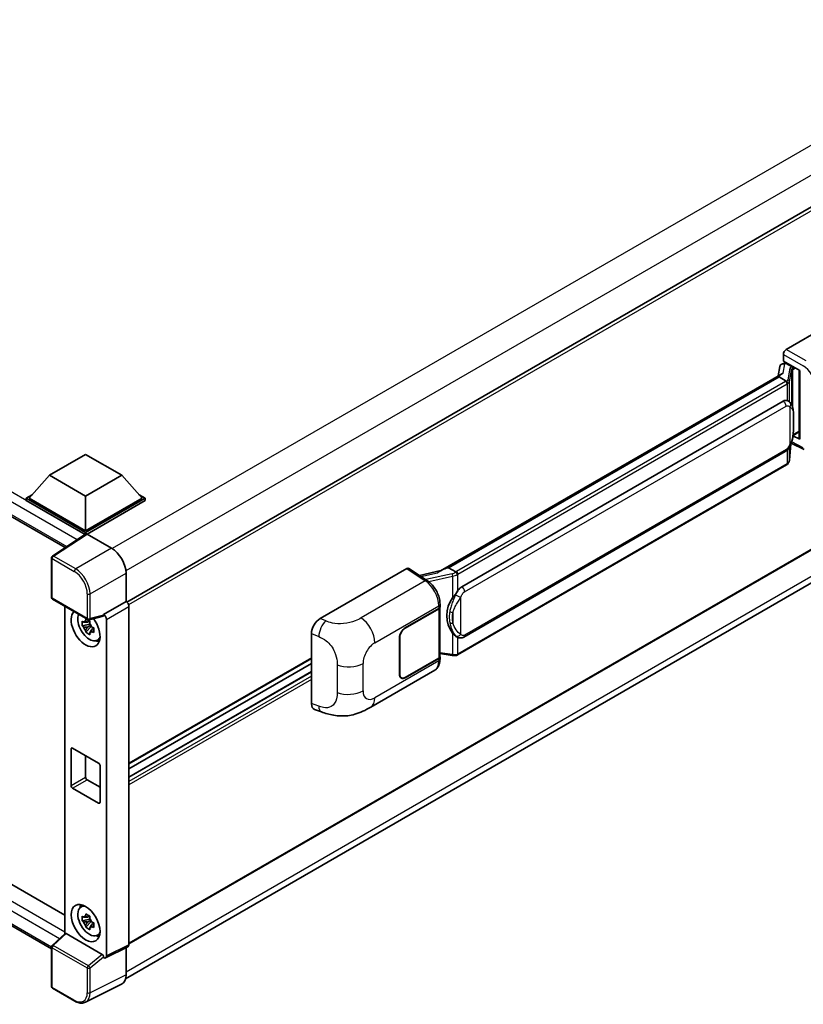
# Model space of a CAD drawing. Units: millimetres. Extents: x -4 to 9059, y -1 to 1264.
# Drawn here: x 1272 to 1442, y 197 to 411 of the extents above; entities that cross this region are included whole.
import ezdxf

# ---------------------------------------------------------------- set-up
doc = ezdxf.new("R2010")
doc.units = ezdxf.units.MM
doc.layers.add('Visible (ISO)', color=7, linetype='Continuous', lineweight=35)
doc.layers.add('Visible Narrow (ISO)', color=7, linetype='Continuous', lineweight=25)

msp = doc.modelspace()

# ---------------------------------------------------------------- linework, layer by layer
at = {"layer": 'Visible (ISO)'}
for p, q in [((1494.0984, 399.1643), (1294.9222, 284.1698)), ((1140.8863, 377.2123), (1281.5238, 296.0152)), ((1438.5374, 339.1749), (1457.3715, 350.0488)), ((1437.9092, 336.635), (1437.9092, 338.0869)), ((1437.172, 335.4958), (1436.804, 333.4326)), ((1437.7038, 336.0548), (1438.1784, 336.1644)), ((1437.9092, 336.635), (1441.4869, 334.5694)), ((1438.1224, 336.1514), (1438.4346, 336.3317)), ((1438.5441, 336.0942), (1439.8011, 335.3685)), ((1441.3567, 334.6445), (1441.3567, 319.7794)), ((1441.4869, 334.5694), (1441.4869, 319.6069)), ((1437.482, 333.824), (1363.2082, 290.942)), ((1436.9727, 333.1912), (1364.9924, 291.6333)), ((1436.9727, 333.1912), (1436.9638, 333.2323)), ((1438.5331, 332.2902), (1436.9727, 333.1912)), ((1367.8679, 287.5054), (1437.8684, 327.9202)), ((1438.9197, 327.9538), (1438.9029, 327.9635)), ((1494.5429, 324.7284), (1295.3879, 209.7462)), ((1441.4869, 319.6069), (1439.9971, 320.351)), ((1440.0106, 320.4574), (1440.0289, 320.4743)), ((1440.0202, 320.4662), (1441.3567, 321.2379)), ((1439.2308, 315.0505), (1439.5574, 318.6131)), ((1439.6217, 318.7709), (1442.46, 317.3534)), ((1278.1031, 311.7953), (1285.9598, 316.3314)), ((1285.9598, 316.3314), (1293.8166, 311.7953)), ((1294.6553, 202.1331), (1493.8192, 317.1204)), ((1368.3124, 276.5385), (1438.3128, 316.9533)), ((1438.6231, 314.0349), (1366.9291, 272.6423)), ((1278.1031, 311.7953), (1273.6405, 306.7875)), ((1285.9598, 307.2592), (1278.1031, 311.7953)), ((1293.8166, 311.7953), (1285.9598, 307.2592)), ((1293.8166, 311.7953), (1298.2792, 306.7875)), ((1273.0119, 306.7875), (1274.3065, 307.5349)), ((1273.0119, 306.2794), (1273.0119, 306.7875)), ((1285.9598, 299.312), (1273.0119, 306.7875)), ((1285.9598, 299.6749), (1273.6405, 306.7875)), ((1285.9598, 307.2592), (1285.9598, 299.6749)), ((1298.2792, 306.7875), (1285.9598, 299.6749)), ((1298.9078, 306.7875), (1285.9598, 299.312)), ((1297.6131, 307.5349), (1298.9078, 306.7875)), ((1298.9078, 306.2794), (1298.9078, 306.7875)), ((1285.8442, 298.8707), (1273.0119, 306.2794)), ((1298.9078, 306.2794), (1286.2741, 298.9854)), ((1286.0442, 299.0028), (1278.7502, 294.1821)), ((1285.8442, 298.8707), (1285.8027, 298.8947)), ((1285.8027, 298.8432), (1285.8027, 298.8947)), ((1285.9598, 298.9471), (1285.9598, 299.312)), ((1286.2739, 298.9855), (1291.6186, 295.8997)), ((1144.6956, 294.9029), (1281.4104, 215.9706)), ((1278.5508, 285.1662), (1278.5508, 293.8113)), ((1364.8944, 291.623), (1364.9924, 291.6333)), ((1364.9924, 291.6333), (1366.5528, 290.7324)), ((1294.7594, 290.4597), (1294.7594, 284.2884)), ((1337.0512, 280.5818), (1355.8852, 291.4557)), ((1356.3447, 291.4904), (1360.4021, 288.8088)), ((1363.3142, 291.0033), (1358.6682, 289.9547)), ((1278.5508, 208.6428), (1140.8863, 288.1234)), ((1278.773, 284.7813), (1286.4168, 280.3681)), ((1281.4104, 283.2586), (1281.4104, 211.9186)), ((1294.7594, 284.2884), (1289.8807, 281.4718)), ((1294.7594, 284.2884), (1294.7598, 284.2882)), ((1295.3879, 283.2002), (1295.3879, 209.5332)), ((1363.1425, 283.1572), (1363.1425, 283.7161)), ((1289.7475, 281.0796), (1286.7479, 280.3221)), ((1289.8807, 281.3074), (1289.8807, 281.4718)), ((1289.8807, 281.4718), (1289.8811, 281.4715)), ((1355.5706, 278.573), (1362.8822, 282.7943)), ((1355.5706, 278.5004), (1362.8459, 282.7008)), ((1363.1063, 283.0121), (1363.1063, 272.3222)), ((1286.8858, 279.3363), (1285.1981, 278.9816)), ((1286.0115, 277.5729), (1287.1624, 278.8572)), ((1286.8222, 280.0204), (1286.3736, 279.7614)), ((1286.3736, 278.7211), (1287.0902, 279.1348)), ((1286.8858, 279.7923), (1286.8858, 279.9857)), ((1286.8858, 279.3363), (1286.8858, 279.4337)), ((1287.0094, 279.2649), (1286.8858, 279.3363)), ((1287.1624, 278.8572), (1287.1624, 278.9999)), ((1287.1624, 278.8572), (1287.2468, 278.8084)), ((1290.5093, 280.3835), (1290.5093, 207.0967)), ((1287.7231, 278.46), (1287.2745, 278.201)), ((1287.5573, 278.6292), (1287.7249, 278.5324)), ((1335.143, 262.0484), (1335.143, 277.316)), ((1288.4419, 275.8162), (1289.0587, 276.0892)), ((1354.3135, 268.4121), (1354.3135, 276.3956)), ((1354.3764, 268.4484), (1354.3764, 276.4319)), ((1366.8167, 276.5489), (1366.7999, 276.5586)), ((1363.1063, 272.9339), (1365.7933, 272.5445)), ((1335.143, 271.8907), (1295.3879, 248.9381)), ((1335.143, 270.7709), (1295.3879, 247.8183)), ((1362.8459, 271.9594), (1355.5706, 267.7589)), ((1362.8822, 271.9077), (1355.5706, 267.6864)), ((1363.1425, 271.7118), (1363.1425, 272.2706)), ((1335.143, 269.0104), (1295.3879, 246.0577)), ((1348.0439, 261.2789), (1361.9874, 269.3292)), ((1354.7261, 267.6753), (1354.4486, 267.8355)), ((1335.8377, 260.7778), (1337.3135, 260.2529)), ((1282.8171, 244.1894), (1282.8171, 252.1729)), ((1283.1314, 252.3544), (1288.7883, 249.0884)), ((1285.9598, 250.7214), (1285.9598, 246.0038)), ((1289.1025, 248.544), (1289.1025, 240.5605)), ((1286.2741, 245.4595), (1289.1025, 243.8265)), ((1288.7883, 240.3791), (1283.1314, 243.6451)), ((1284.892, 217.7337), (1285.4368, 218.1314)), ((1286.8858, 215.1052), (1285.1981, 214.7506)), ((1286.0115, 213.3418), (1287.1624, 214.6261)), ((1286.8222, 215.7893), (1286.3736, 215.5303)), ((1286.3736, 214.49), (1287.0902, 214.9038)), ((1286.8858, 215.5612), (1286.8858, 215.7547)), ((1286.8858, 215.1052), (1286.8858, 215.2027)), ((1287.0094, 215.0339), (1286.8858, 215.1052)), ((1287.1624, 214.6261), (1287.1624, 214.7688)), ((1287.1624, 214.6261), (1287.2468, 214.5774)), ((1287.7231, 214.2289), (1287.2745, 213.9699)), ((1287.5573, 214.3981), (1287.7249, 214.3014)), ((1278.6933, 209.4035), (1281.4778, 211.981)), ((1289.569, 207.4499), (1281.7222, 211.9803)), ((1288.4419, 211.5851), (1289.0587, 211.8581)), ((1278.5508, 200.4322), (1278.5508, 209.0773)), ((1295.1882, 209.118), (1290.3096, 206.6815)), ((1294.7594, 208.9038), (1294.7594, 202.9995)), ((1289.8807, 206.7342), (1289.8807, 206.8986)), ((1289.8811, 206.734), (1289.8807, 206.7342)), ((1283.5901, 197.2661), (1278.773, 200.0473)), ((1293.7609, 200.9234), (1285.939, 197.0169))]:
    msp.add_line(p, q, dxfattribs=at)
for centre, start, end in [((1278.9952, 293.8113), 123.461292, 180), ((1278.9952, 285.1662), 180, 240), ((1286.6391, 280.753), 240, 284.173003), ((1278.9952, 209.0773), 132.789481, 180), ((1278.9952, 200.4322), 180, 240)]:
    msp.add_arc(centre, 0.4444, start, end, dxfattribs=at)
for centre, major_axis, ratio, start_param, end_param in [((1438.5382, 338.4492), (-0.4444, -0.7698), 0.5780539, 3.9275998, 5.49717816), ((1438.1197, 335.7466), (-0.8769, -0.6329), 0.60953579, 5.67908615, 5.72119938), ((1438.0252, 335.2167), (-0.6733, 0.6402), 0.8492429, 5.1814121, 6.75220843), ((1438.4518, 335.3152), (-0.3279, 0.8322), 0.65380937, 5.5951678, 6.18580465), ((1439.755, 334.979), (0.1639, -0.4161), 0.65380937, 0.88277882, 2.45357514), ((1441.3338, 333.9951), (-4.3717, -0.7541), 0.21633748, 5.59704541, 6.29236196), ((1437.8684, 322.4588), (0.6801, 5.6218), 0.40142867, 6.20843387, 6.57591032), ((1439.755, 320.8263), (0.2648, -0.3596), 0.48800029, 0.05438476, 0.7310134), ((1441.8012, 319.7883), (0.4444, 0.013), 0.55686057, 3.12531633, 3.9107145), ((1285.8027, 297.806), (0.6667, 1.1547), 0.57735027, 0.78539816, 1.17435442), ((1286.2743, 298.6222), (-0.2225, 0.3854), 0.5766475, 5.49839613, 6.31804944), ((1291.6148, 292.2709), (-2.2222, 3.849), 0.5780539, 3.9275998, 5.49717816), ((1361.1341, 287.6917), (4.2774, 3.8003), 0.24152145, 0.32505614, 1.02037269), ((1355.8845, 290.729), (0.445, 0.7707), 0.5766475, 6.24832118, 7.06797448), ((1367.8679, 282.044), (0.6801, 5.6218), 0.40142867, 0.29272501, 0.66020146), ((1294.759, 283.5625), (-0.4444, 0.7698), 0.5780539, 3.9275998, 5.49717816), ((1362.2537, 283.1572), (0.8889, 0), 0.57735027, 5.49778714, 6.28318531), ((1369.0126, 281.3831), (0.4069, 5.4545), 0.80430597, 0.8807959, 2.44577737), ((1285.9598, 278.4823), (2.2222, -3.849), 0.57735027, 3.29297256, 8.06771222), ((1286.7769, 278.954), (-1.7783, 3.0802), 0.57735027, 0.35706869, 3.53279276), ((1289.5663, 281.4922), (-0.2164, 0.3989), 0.5718249, 2.9967698, 3.95327169), ((1289.8803, 280.7458), (0.4444, -0.7698), 0.5780539, 0.78600715, 2.3555855), ((1362.2174, 283.0637), (0.8889, 0), 0.57735027, 5.49778714, 6.15636264), ((1286.3944, 278.7331), (-0.6958, 1.2051), 0.57735027, 5.97330265, 6.59306797), ((1286.3944, 278.7331), (0.6958, -1.2051), 0.57735027, 1.26091366, 1.88067899), ((1337.064, 278.4106), (-1.3783, -2.3028), 0.58101844, 3.94848943, 5.51262657), ((1286.3944, 278.7331), (-0.6958, 1.2051), 0.57735027, 1.26091366, 1.88067899), ((1286.3944, 278.7331), (0.6958, -1.2051), 0.57735027, 5.97330265, 6.59306797), ((1355.5706, 277.1214), (-0.8889, -1.5396), 0.57735027, 3.92699082, 5.49778714), ((1355.5706, 277.1214), (0.8444, 1.4626), 0.57735027, 0.78539816, 2.35619449), ((1287.8455, 279.5709), (2.2222, -3.849), 0.57735027, 5.62163033, 5.84503628), ((1362.2174, 272.3222), (0.8889, 0), 0.57735027, 5.49778714, 6.28318531), ((1362.2537, 272.2706), (0.8889, 0), 0.57735027, 5.49778714, 6.56987888), ((1355.5706, 269.1379), (-0.8889, -1.5396), 0.57735027, 5.49778714, 7.06858347), ((1355.5706, 269.1379), (-0.8444, -1.4626), 0.57735027, 5.49778714, 7.06858347), ((1337.064, 263.172), (-1.3865, -2.3188), 0.57333637, 5.51880849, 6.397242), ((1283.1314, 251.9915), (-0.2222, 0.3849), 0.57735027, 5.49778714, 7.06858347), ((1288.7883, 248.7255), (0.2222, -0.3849), 0.57735027, 0.78539816, 2.35619449), ((1286.2741, 245.8224), (0.2222, -0.3849), 0.57735027, 3.92699082, 5.49778714), ((1283.1314, 244.008), (-0.2222, 0.3849), 0.57735027, 0.78539816, 2.35619449), ((1288.7883, 240.742), (0.2222, -0.3849), 0.57735027, 5.49778714, 7.06858347), ((1286.7769, 214.7229), (-1.7783, 3.0802), 0.57735027, 5.8919852, 9.81597807), ((1287.8455, 215.3398), (2.2222, -3.849), 0.57735027, 3.57974168, 3.80314763), ((1286.3944, 214.5021), (-0.6958, 1.2051), 0.57735027, 5.97330265, 6.59306797), ((1286.3944, 214.5021), (-0.6958, 1.2051), 0.57735027, 1.26091366, 1.88067899), ((1286.3944, 214.5021), (0.6958, -1.2051), 0.57735027, 1.26091366, 1.88067899), ((1286.3944, 214.5021), (0.6958, -1.2051), 0.57735027, 5.97330265, 6.59306797), ((1281.7249, 211.6041), (0.2164, -0.3989), 0.5718249, 2.39113693, 3.28641551), ((1287.8455, 215.3398), (2.2222, -3.849), 0.57735027, 5.62163033, 5.84503628), ((1294.759, 209.8972), (0.445, -0.7707), 0.5766475, 6.24832118, 7.06797448), ((1289.5663, 207.0769), (0.2142, -0.3957), 0.58179756, 0.82141755, 2.38355232), ((1289.8803, 207.4607), (0.445, -0.7707), 0.5766475, 5.49839613, 7.06797448), ((1291.6148, 204.8194), (2.2249, -3.8537), 0.5766475, 6.24832118, 7.06797448)]:
    msp.add_ellipse(centre, major_axis=major_axis, ratio=ratio, start_param=start_param, end_param=end_param, dxfattribs=at)
msp.add_ellipse((1285.9598, 214.2512), major_axis=(-2.2222, 3.849), ratio=0.57735027, dxfattribs=at)
for points in [[(1438.543, 332.2849), (1438.5395, 332.2867), (1438.5361, 332.2885), (1438.5331, 332.2902)], [(1438.7152, 328.0445), (1438.7863, 328.0221), (1438.8486, 327.9948), (1438.903, 327.9633)], [(1366.5528, 290.7324), (1366.5558, 290.7307), (1366.5588, 290.7287), (1366.5618, 290.7265)]]:
    msp.add_open_spline(points, degree=3, dxfattribs=at)
for points, knots in [([(1438.8379, 331.7355), (1438.838, 331.7364), (1438.838, 331.7372), (1438.843, 331.7871), (1438.8397, 331.8395), (1438.8167, 331.9476), (1438.7965, 332.0024), (1438.7417, 332.1048), (1438.7077, 332.1515), (1438.6301, 332.2307), (1438.5874, 332.2625), (1438.543, 332.2849)], [-0.0778087689, -0.0778087689, -0.0778087689, -0.0778087689, -0.0774791395, -0.0774791395, -0.0585788033, -0.0585788033, -0.0389062325, -0.0389062325, -0.0193765361, -0.0193765361, 0, 0, 0, 0]), ([(1439.3619, 327.5991), (1439.3384, 327.624), (1439.314, 327.6488), (1439.2629, 327.6981), (1439.2362, 327.7226), (1439.1804, 327.7711), (1439.1513, 327.795), (1439.0903, 327.8422), (1439.0584, 327.8654), (1438.9914, 327.9106), (1438.9564, 327.9326), (1438.9197, 327.9538)], [-0.1703054541, -0.1703054541, -0.1703054541, -0.1703054541, -0.1584465752, -0.1584465752, -0.1465876964, -0.1465876964, -0.1347288175, -0.1347288175, -0.1228699387, -0.1228699387, -0.1110110598, -0.1110110598, -0.1110110598, -0.1110110598]), ([(1440.1203, 324.7674), (1440.1176, 324.9554), (1440.1129, 325.1405), (1440.0946, 325.5083), (1440.081, 325.691), (1440.037, 326.0582), (1440.0067, 326.2424), (1439.9141, 326.6195), (1439.8522, 326.8124), (1439.6665, 327.2057), (1439.5416, 327.4085), (1439.3619, 327.5991)], [-0.42564821, -0.42564821, -0.42564821, -0.42564821, -0.340518568, -0.340518568, -0.255388926, -0.255388926, -0.170259284, -0.170259284, -0.085129642, -0.085129642, 0, 0, 0, 0]), ([(1440.1204, 322.4388), (1440.1224, 322.609), (1440.124, 322.7768), (1440.1264, 323.1067), (1440.1272, 323.2688), (1440.128, 323.5866), (1440.128, 323.7423), (1440.1272, 324.0473), (1440.1264, 324.1964), (1440.124, 324.4875), (1440.1224, 324.6294), (1440.1203, 324.7674)], [-0.318622721, -0.318622721, -0.318622721, -0.318622721, -0.254898176, -0.254898176, -0.191173632, -0.191173632, -0.127449088, -0.127449088, -0.063724544, -0.063724544, 0, 0, 0, 0]), ([(1439.5253, 318.5403), (1439.6562, 318.8302), (1439.7461, 319.1138), (1439.8877, 319.6689), (1439.9378, 319.9391), (1440.0154, 320.4681), (1440.0425, 320.7275), (1440.0826, 321.2361), (1440.0955, 321.4852), (1440.113, 321.9716), (1440.1176, 322.2088), (1440.1204, 322.4388)], [-0.425024641, -0.425024641, -0.425024641, -0.425024641, -0.340019712, -0.340019712, -0.255014784, -0.255014784, -0.170009856, -0.170009856, -0.085004928, -0.085004928, 0, 0, 0, 0]), ([(1438.3128, 316.9533), (1438.466, 317.0417), (1438.5938, 317.149), (1438.8077, 317.3617), (1438.8965, 317.4698), (1439.0569, 317.6858), (1439.1271, 317.793), (1439.2556, 318.005), (1439.3141, 318.1106), (1439.423, 318.321), (1439.4734, 318.4258), (1439.5221, 318.5332), (1439.5237, 318.5367), (1439.5253, 318.5403)], [-0.170496085, -0.170496085, -0.170496085, -0.170496085, -0.1375677, -0.1375677, -0.103468483, -0.103468483, -0.069369266, -0.069369266, -0.035270049, -0.035270049, -0.001170832, -0.001170832, 0, 0, 0, 0]), ([(1438.6231, 314.0349), (1438.6341, 314.0412), (1438.6449, 314.0476), (1438.6665, 314.0607), (1438.6771, 314.0674), (1438.6983, 314.081), (1438.7088, 314.0879), (1438.7296, 314.1019), (1438.7399, 314.109), (1438.7604, 314.1235), (1438.7705, 314.1309), (1438.7805, 314.1384)], [1.570796327, 1.570796327, 1.570796327, 1.570796327, 1.596526194, 1.596526194, 1.622256061, 1.622256061, 1.647985928, 1.647985928, 1.673715795, 1.673715795, 1.699445662, 1.699445662, 1.699445662, 1.699445662]), ([(1438.8379, 314.3169), (1438.838, 314.3162), (1438.838, 314.3155), (1438.843, 314.2733), (1438.8397, 314.236), (1438.8184, 314.1771), (1438.8022, 314.1546), (1438.7805, 314.1384)], [-0.0003297628, -0.0003297628, -0.0003297628, -0.0003297628, 0, 0, 0.0189079865, 0.0189079865, 0.0357441925, 0.0357441925, 0.0357441925, 0.0357441925]), ([(1438.7974, 314.1534), (1438.8448, 314.2036), (1438.8892, 314.2559), (1438.9714, 314.3649), (1439.0092, 314.4215), (1439.077, 314.5386), (1439.1071, 314.599), (1439.1586, 314.7233), (1439.18, 314.7871), (1439.213, 314.9172), (1439.2246, 314.9836), (1439.2308, 315.0505)], [-1.489339836, -1.489339836, -1.489339836, -1.489339836, -1.362514136, -1.362514136, -1.235688435, -1.235688435, -1.108862734, -1.108862734, -0.982037034, -0.982037034, -0.855211333, -0.855211333, -0.855211333, -0.855211333]), ([(1366.8851, 290.1935), (1366.885, 290.1943), (1366.8849, 290.195), (1366.8782, 290.2382), (1366.8652, 290.2849), (1366.8266, 290.3841), (1366.8009, 290.4357), (1366.7407, 290.535), (1366.7068, 290.5818), (1366.6351, 290.6644), (1366.5981, 290.6995), (1366.5618, 290.7265)], [-0.0003297628, -0.0003297628, -0.0003297628, -0.0003297628, 0, 0, 0.0189079865, 0.0189079865, 0.0385885202, 0.0385885202, 0.0581261217, 0.0581261217, 0.0775105008, 0.0775105008, 0.0775105008, 0.0775105008]), ([(1363.1425, 283.7161), (1363.1425, 284.0894), (1363.0949, 284.4744), (1362.9186, 285.2487), (1362.7897, 285.6378), (1362.4624, 286.3955), (1362.264, 286.764), (1361.8118, 287.4547), (1361.5581, 287.7768), (1361.0089, 288.3507), (1360.7137, 288.6028), (1360.4021, 288.8088)], [0, 0, 0, 0, 0.30717795, 0.30717795, 0.6143559, 0.6143559, 0.92153385, 0.92153385, 1.22871179, 1.22871179, 1.53588974, 1.53588974, 1.53588974, 1.53588974]), ([(1365.8881, 285.1076), (1366.0461, 285.3109), (1366.215, 285.535), (1366.6026, 286.0584), (1366.8233, 286.3612), (1367.0212, 286.6519)], [0.251927497, 0.251927497, 0.251927497, 0.251927497, 0.346143771, 0.346143771, 0.465492697, 0.465492697, 0.465492697, 0.465492697]), ([(1285.1981, 278.9816), (1285.1837, 279.1577), (1285.1769, 279.333), (1285.1769, 279.6616), (1285.1837, 279.8397), (1285.1981, 280.0219)], [4.331071921, 4.331071921, 4.331071921, 4.331071921, 4.398975087, 4.398975087, 4.466878254, 4.466878254, 4.466878254, 4.466878254]), ([(1285.1981, 280.0219), (1285.2769, 279.9544), (1285.357, 279.888), (1285.4654, 279.8011), (1285.4924, 279.7797), (1285.5196, 279.7583)], [4.4863158772, 4.4863158772, 4.4863158772, 4.4863158772, 4.5307133937, 4.5307133937, 4.5453911286, 4.5453911286, 4.5453911286, 4.5453911286]), ([(1285.5196, 278.7181), (1285.4924, 278.7394), (1285.4654, 278.7608), (1285.357, 278.8477), (1285.2769, 278.9142), (1285.1981, 278.9816)], [4.8174915459, 4.8174915459, 4.8174915459, 4.8174915459, 4.8321692807, 4.8321692807, 4.8765667973, 4.8765667973, 4.8765667973, 4.8765667973]), ([(1285.9439, 280.0033), (1285.9488, 280.0432), (1285.9539, 280.0831), (1285.9749, 280.2447), (1285.9924, 280.3675), (1286.0115, 280.4915)], [4.8174915459, 4.8174915459, 4.8174915459, 4.8174915459, 4.8321692807, 4.8321692807, 4.8765667973, 4.8765667973, 4.8765667973, 4.8765667973]), ([(1286.0115, 280.4915), (1286.1567, 280.4015), (1286.3052, 280.313), (1286.5897, 280.1487), (1286.7474, 280.0605), (1286.9124, 279.9713)], [4.331071921, 4.331071921, 4.331071921, 4.331071921, 4.398975087, 4.398975087, 4.466878254, 4.466878254, 4.466878254, 4.466878254]), ([(1286.9124, 279.9713), (1286.8933, 279.8474), (1286.8758, 279.7246), (1286.8548, 279.563), (1286.8497, 279.523), (1286.8448, 279.4832)], [4.4863158772, 4.4863158772, 4.4863158772, 4.4863158772, 4.5307133937, 4.5307133937, 4.5453911286, 4.5453911286, 4.5453911286, 4.5453911286]), ([(1287.2692, 278.7482), (1287.3061, 278.7325), (1287.3433, 278.7169), (1287.4937, 278.6544), (1287.6088, 278.6081), (1287.7257, 278.5626)], [4.8174915459, 4.8174915459, 4.8174915459, 4.8174915459, 4.8321692807, 4.8321692807, 4.8765667973, 4.8765667973, 4.8765667973, 4.8765667973]), ([(1286.0115, 277.5729), (1285.9924, 277.6748), (1285.9749, 277.7775), (1285.9539, 277.9147), (1285.9488, 277.9489), (1285.9439, 277.9831)], [4.4863158772, 4.4863158772, 4.4863158772, 4.4863158772, 4.5307133937, 4.5307133937, 4.5453911286, 4.5453911286, 4.5453911286, 4.5453911286]), ([(1286.9124, 277.0528), (1286.7474, 277.1313), (1286.5897, 277.2146), (1286.3052, 277.3788), (1286.1567, 277.4723), (1286.0115, 277.5729)], [4.331071921, 4.331071921, 4.331071921, 4.331071921, 4.398975087, 4.398975087, 4.466878254, 4.466878254, 4.466878254, 4.466878254]), ([(1286.8448, 277.4629), (1286.8497, 277.4287), (1286.8548, 277.3946), (1286.8758, 277.2573), (1286.8933, 277.1547), (1286.9124, 277.0528)], [4.8174915459, 4.8174915459, 4.8174915459, 4.8174915459, 4.8321692807, 4.8321692807, 4.8765667973, 4.8765667973, 4.8765667973, 4.8765667973]), ([(1287.7257, 277.5223), (1287.6088, 277.5678), (1287.4937, 277.6141), (1287.3433, 277.6766), (1287.3061, 277.6922), (1287.2692, 277.7079)], [4.4863158772, 4.4863158772, 4.4863158772, 4.4863158772, 4.5307133937, 4.5307133937, 4.5453911286, 4.5453911286, 4.5453911286, 4.5453911286]), ([(1287.7257, 278.5626), (1287.7204, 278.3751), (1287.718, 278.1945), (1287.718, 277.866), (1287.7204, 277.6931), (1287.7257, 277.5223)], [4.331071921, 4.331071921, 4.331071921, 4.331071921, 4.398975087, 4.398975087, 4.466878254, 4.466878254, 4.466878254, 4.466878254]), ([(1366.8001, 276.5586), (1366.6651, 276.6366), (1366.5247, 276.7452), (1366.215, 277.0299), (1366.0461, 277.2158), (1365.8881, 277.4064)], [1.13986773, 1.13986773, 1.13986773, 1.13986773, 1.216302642, 1.216302642, 1.310518917, 1.310518917, 1.310518917, 1.310518917]), ([(1366.8167, 276.5489), (1366.8855, 276.5092), (1366.9604, 276.4722), (1367.125, 276.4083), (1367.2147, 276.3813), (1367.4101, 276.3447), (1367.5165, 276.3351), (1367.7412, 276.3429), (1367.859, 276.3606), (1368.0934, 276.4284), (1368.2091, 276.4789), (1368.3124, 276.5385)], [-0.11101106, -0.11101106, -0.11101106, -0.11101106, -0.088808848, -0.088808848, -0.066606636, -0.066606636, -0.044404424, -0.044404424, -0.022202212, -0.022202212, 0, 0, 0, 0]), ([(1365.7933, 272.5445), (1365.8581, 272.5351), (1365.9228, 272.5274), (1366.0513, 272.5156), (1366.115, 272.5115), (1366.2409, 272.507), (1366.3031, 272.5066), (1366.4253, 272.5098), (1366.4853, 272.5133), (1366.603, 272.5245), (1366.6605, 272.5322), (1366.7168, 272.5422)], [0.855211333, 0.855211333, 0.855211333, 0.855211333, 0.984372553, 0.984372553, 1.113533773, 1.113533773, 1.242694993, 1.242694993, 1.371856212, 1.371856212, 1.501017432, 1.501017432, 1.501017432, 1.501017432]), ([(1366.8851, 272.775), (1366.885, 272.7741), (1366.8849, 272.7733), (1366.8782, 272.7244), (1366.8652, 272.6815), (1366.8266, 272.6089), (1366.8009, 272.5805), (1366.7539, 272.5524), (1366.7358, 272.5456), (1366.7168, 272.5422)], [-0.0778087689, -0.0778087689, -0.0778087689, -0.0778087689, -0.0774791395, -0.0774791395, -0.0585788033, -0.0585788033, -0.0389062325, -0.0389062325, -0.0279382932, -0.0279382932, -0.0279382932, -0.0279382932]), ([(1366.7529, 272.5532), (1366.765, 272.5586), (1366.7771, 272.564), (1366.8011, 272.5752), (1366.813, 272.5809), (1366.8367, 272.5926), (1366.8485, 272.5985), (1366.8718, 272.6106), (1366.8834, 272.6168), (1366.9064, 272.6294), (1366.9178, 272.6358), (1366.9291, 272.6423)], [1.437762728, 1.437762728, 1.437762728, 1.437762728, 1.464369448, 1.464369448, 1.490976168, 1.490976168, 1.517582887, 1.517582887, 1.544189607, 1.544189607, 1.570796327, 1.570796327, 1.570796327, 1.570796327]), ([(1361.9874, 269.3292), (1362.1496, 269.4228), (1362.298, 269.5395), (1362.5567, 269.8053), (1362.6671, 269.9542), (1362.8503, 270.2709), (1362.9232, 270.4387), (1363.0366, 270.786), (1363.0771, 270.9656), (1363.1301, 271.333), (1363.1425, 271.5209), (1363.1425, 271.7118)], [-0.785398163, -0.785398163, -0.785398163, -0.785398163, -0.628318531, -0.628318531, -0.471238898, -0.471238898, -0.314159265, -0.314159265, -0.157079633, -0.157079633, 0, 0, 0, 0]), ([(1348.0439, 261.2789), (1347.5253, 260.9795), (1346.914, 260.6428), (1345.7494, 260.1214), (1345.1766, 259.9022), (1344.077, 259.5882), (1343.5531, 259.4786), (1342.5142, 259.3565), (1341.9922, 259.3408), (1340.9766, 259.3806), (1340.474, 259.4358), (1339.0582, 259.6699), (1338.1302, 259.9624), (1337.3135, 260.2529)], [0, 0, 0, 0, 0.24648635, 0.24648635, 0.47055558, 0.47055558, 0.64899431, 0.64899431, 0.82358511, 0.82358511, 1.00416753, 1.00416753, 1.34397561, 1.34397561, 1.34397561, 1.34397561]), ([(1285.1981, 214.7506), (1285.1837, 214.9266), (1285.1769, 215.102), (1285.1769, 215.4305), (1285.1837, 215.6087), (1285.1981, 215.7908)], [4.331071921, 4.331071921, 4.331071921, 4.331071921, 4.398975087, 4.398975087, 4.466878254, 4.466878254, 4.466878254, 4.466878254]), ([(1285.1981, 215.7908), (1285.2769, 215.7234), (1285.357, 215.6569), (1285.4654, 215.57), (1285.4924, 215.5486), (1285.5196, 215.5273)], [4.4863158772, 4.4863158772, 4.4863158772, 4.4863158772, 4.5307133937, 4.5307133937, 4.5453911286, 4.5453911286, 4.5453911286, 4.5453911286]), ([(1285.5196, 214.487), (1285.4924, 214.5083), (1285.4654, 214.5298), (1285.357, 214.6166), (1285.2769, 214.6831), (1285.1981, 214.7506)], [4.8174915459, 4.8174915459, 4.8174915459, 4.8174915459, 4.8321692807, 4.8321692807, 4.8765667973, 4.8765667973, 4.8765667973, 4.8765667973]), ([(1285.9439, 215.7723), (1285.9488, 215.8121), (1285.9539, 215.8521), (1285.9749, 216.0137), (1285.9924, 216.1365), (1286.0115, 216.2604)], [4.8174915459, 4.8174915459, 4.8174915459, 4.8174915459, 4.8321692807, 4.8321692807, 4.8765667973, 4.8765667973, 4.8765667973, 4.8765667973]), ([(1286.0115, 216.2604), (1286.1567, 216.1705), (1286.3052, 216.0819), (1286.5897, 215.9177), (1286.7474, 215.8295), (1286.9124, 215.7403)], [4.331071921, 4.331071921, 4.331071921, 4.331071921, 4.398975087, 4.398975087, 4.466878254, 4.466878254, 4.466878254, 4.466878254]), ([(1286.9124, 215.7403), (1286.8933, 215.6163), (1286.8758, 215.4935), (1286.8548, 215.3319), (1286.8497, 215.292), (1286.8448, 215.2521)], [4.4863158772, 4.4863158772, 4.4863158772, 4.4863158772, 4.5307133937, 4.5307133937, 4.5453911286, 4.5453911286, 4.5453911286, 4.5453911286]), ([(1287.2692, 214.5171), (1287.3061, 214.5015), (1287.3433, 214.4858), (1287.4937, 214.4233), (1287.6088, 214.377), (1287.7257, 214.3316)], [4.8174915459, 4.8174915459, 4.8174915459, 4.8174915459, 4.8321692807, 4.8321692807, 4.8765667973, 4.8765667973, 4.8765667973, 4.8765667973]), ([(1286.0115, 213.3418), (1285.9924, 213.4438), (1285.9749, 213.5464), (1285.9539, 213.6837), (1285.9488, 213.7178), (1285.9439, 213.752)], [4.4863158772, 4.4863158772, 4.4863158772, 4.4863158772, 4.5307133937, 4.5307133937, 4.5453911286, 4.5453911286, 4.5453911286, 4.5453911286]), ([(1286.9124, 212.8217), (1286.7474, 212.9002), (1286.5897, 212.9835), (1286.3052, 213.1478), (1286.1567, 213.2413), (1286.0115, 213.3418)], [4.331071921, 4.331071921, 4.331071921, 4.331071921, 4.398975087, 4.398975087, 4.466878254, 4.466878254, 4.466878254, 4.466878254]), ([(1286.8448, 213.2319), (1286.8497, 213.1977), (1286.8548, 213.1635), (1286.8758, 213.0263), (1286.8933, 212.9236), (1286.9124, 212.8217)], [4.8174915459, 4.8174915459, 4.8174915459, 4.8174915459, 4.8321692807, 4.8321692807, 4.8765667973, 4.8765667973, 4.8765667973, 4.8765667973]), ([(1287.7257, 213.2913), (1287.6088, 213.3367), (1287.4937, 213.383), (1287.3433, 213.4456), (1287.3061, 213.4612), (1287.2692, 213.4769)], [4.4863158772, 4.4863158772, 4.4863158772, 4.4863158772, 4.5307133937, 4.5307133937, 4.5453911286, 4.5453911286, 4.5453911286, 4.5453911286]), ([(1287.7257, 214.3316), (1287.7204, 214.1441), (1287.718, 213.9635), (1287.718, 213.6349), (1287.7204, 213.462), (1287.7257, 213.2913)], [4.331071921, 4.331071921, 4.331071921, 4.331071921, 4.398975087, 4.398975087, 4.466878254, 4.466878254, 4.466878254, 4.466878254]), ([(1285.939, 197.0169), (1285.8012, 196.9481), (1285.6543, 196.8972), (1285.3503, 196.8324), (1285.1933, 196.8184), (1284.8754, 196.8245), (1284.7143, 196.8446), (1284.3916, 196.9157), (1284.23, 196.9665), (1283.9083, 197.0961), (1283.7483, 197.1748), (1283.5901, 197.2661)], [0.03486413, 0.03486413, 0.03486413, 0.03486413, 0.184849139, 0.184849139, 0.334834148, 0.334834148, 0.484819157, 0.484819157, 0.634804167, 0.634804167, 0.784789176, 0.784789176, 0.784789176, 0.784789176])]:
    msp.add_open_spline(points, degree=3, knots=knots, dxfattribs=at)
for points, weights in [([(1286.3736, 279.7614), (1286.0608, 279.7734), (1285.5196, 279.7583)], [1.35956394726, 1.22656475141, 1.03074466748]), ([(1285.9439, 280.0033), (1286.2275, 279.8696), (1286.3736, 279.7614)], [1.03074466748, 1.22656475141, 1.35956394726]), ([(1285.5196, 278.7181), (1286.0608, 278.7331), (1286.3736, 278.7211)], [1.03074466748, 1.22656475141, 1.35956394726]), ([(1286.3736, 278.7211), (1286.2275, 278.4442), (1285.9439, 277.9831)], [1.35956394726, 1.22656475141, 1.03074466748]), ([(1286.8448, 277.4629), (1287.1284, 277.9241), (1287.2745, 278.201)], [1.03074466748, 1.22656475141, 1.35956394726]), ([(1287.2745, 278.201), (1287.2952, 278.0204), (1287.2692, 277.7079)], [1.35956394726, 1.22656475141, 1.03074466748]), ([(1286.3736, 215.5303), (1286.0608, 215.5423), (1285.5196, 215.5273)], [1.35956394726, 1.22656475141, 1.03074466748]), ([(1285.5196, 214.487), (1286.0608, 214.502), (1286.3736, 214.49)], [1.03074466748, 1.22656475141, 1.35956394726]), ([(1285.9439, 215.7723), (1286.2275, 215.6386), (1286.3736, 215.5303)], [1.03074466748, 1.22656475141, 1.35956394726]), ([(1286.3736, 214.49), (1286.2275, 214.2132), (1285.9439, 213.752)], [1.35956394726, 1.22656475141, 1.03074466748]), ([(1286.8448, 213.2319), (1287.1284, 213.693), (1287.2745, 213.9699)], [1.03074466748, 1.22656475141, 1.35956394726]), ([(1287.2745, 213.9699), (1287.2952, 213.7893), (1287.2692, 213.4769)], [1.35956394726, 1.22656475141, 1.03074466748])]:
    msp.add_rational_spline(points, weights, degree=2, dxfattribs=at)
at = {"layer": 'Visible Narrow (ISO)'}
for p, q in [((1491.2635, 410.9855), (1291.7702, 295.808)), ((1494.0919, 406.0866), (1294.7286, 290.9841)), ((1494.6349, 398.598), (1295.3324, 283.5306)), ((1285.8027, 298.8947), (1141.5529, 382.1773)), ((1284.0859, 297.7086), (1140.6101, 380.5443)), ((1140.6101, 377.8227), (1281.8879, 296.2559)), ((1442.8791, 336.6683), (1438.5374, 339.1749)), ((1437.9092, 338.0869), (1442.2509, 335.5803)), ((1437.8481, 334.0108), (1438.2058, 336.0161)), ((1438.2058, 336.0161), (1438.5441, 336.0942)), ((1438.5441, 336.0942), (1438.6949, 336.1813)), ((1439.3287, 335.0725), (1438.8785, 332.5481)), ((1439.2315, 332.1305), (1439.6818, 334.6548)), ((1439.6818, 334.6548), (1439.6818, 327.1602)), ((1439.8011, 335.3685), (1439.716, 335.3488)), ((1439.952, 335.4556), (1439.8011, 335.3685)), ((1439.94, 334.7677), (1440.0693, 334.7975)), ((1439.94, 326.5105), (1439.94, 334.7677)), ((1440.0693, 334.7975), (1440.5805, 335.0927)), ((1364.8944, 291.623), (1436.9638, 333.2323)), ((1438.4009, 332.2013), (1366.7069, 290.8087)), ((1367.0212, 290.2644), (1438.7152, 331.6569)), ((1438.7152, 331.6569), (1438.7152, 328.0445)), ((1439.2315, 327.7263), (1439.2315, 332.1305)), ((1368.4965, 286.4168), (1438.4969, 326.8315)), ((1439.3437, 326.6264), (1439.3437, 318.5432)), ((1494.6349, 324.9318), (1295.3879, 209.8965)), ((1440.1183, 322.4136), (1440.1183, 324.7185)), ((1440.0693, 320.6449), (1440.0277, 320.6065)), ((1441.3567, 321.3882), (1440.0693, 320.6449)), ((1494.0984, 318.6344), (1294.7594, 203.546)), ((1438.4969, 317.3602), (1368.4965, 276.9454)), ((1439.5557, 318.6093), (1439.2315, 315.0732)), ((1439.2315, 315.0732), (1439.2315, 317.9665)), ((1442.2509, 317.7733), (1439.7162, 319.0392)), ((1438.7152, 317.2698), (1438.7152, 314.2384)), ((1438.7152, 314.2384), (1367.0212, 272.8458)), ((1278.9843, 294.1677), (1286.2739, 298.9855)), ((1291.6186, 295.8997), (1283.8014, 291.3865)), ((1283.8014, 291.3865), (1278.9843, 294.1677)), ((1141.5529, 293.0885), (1281.4104, 212.3417)), ((1278.6809, 293.6299), (1283.4981, 290.8487)), ((1278.6809, 284.9847), (1278.6809, 293.6299)), ((1280.2433, 210.8382), (1140.6101, 291.4555)), ((1286.9422, 285.9465), (1294.7594, 290.4597)), ((1355.8852, 291.4557), (1359.9339, 288.7799)), ((1358.9836, 289.7463), (1362.5891, 290.56)), ((1365.7668, 290.337), (1360.0439, 289.0455)), ((1360.6795, 288.6101), (1365.8881, 289.7856)), ((1365.8881, 289.7856), (1365.8881, 285.1076)), ((1367.0212, 286.6519), (1367.0212, 290.2644)), ((1140.6101, 288.7338), (1278.5511, 209.0936)), ((1359.9339, 288.7799), (1345.9314, 280.6955)), ((1286.3248, 285.9527), (1286.3248, 280.5716)), ((1286.9422, 280.5653), (1286.9422, 285.9465)), ((1367.6497, 277.1506), (1367.6497, 285.2338)), ((1286.3248, 280.5716), (1278.6809, 284.9847)), ((1294.7598, 284.2882), (1289.8811, 281.4715)), ((1290.5093, 280.3835), (1295.3879, 283.2002)), ((1348.9644, 275.3177), (1362.8822, 283.3532)), ((1362.8822, 283.3532), (1362.8822, 282.7943)), ((1289.8807, 281.3074), (1286.9422, 280.5653)), ((1362.8459, 282.7008), (1362.8459, 271.9594)), ((1365.9501, 281.8975), (1365.9501, 279.5925)), ((1338.2729, 280.0648), (1337.0512, 280.5818)), ((1335.143, 277.316), (1336.7159, 276.6504)), ((1355.5706, 278.5004), (1355.5092, 278.5358)), ((1365.8881, 277.4064), (1365.8881, 272.7283)), ((1354.315, 276.4674), (1354.3764, 276.4319)), ((1367.0212, 272.8458), (1367.0212, 276.4488)), ((1365.8881, 272.7283), (1363.1063, 273.1315)), ((1335.143, 272.041), (1295.3879, 249.0884)), ((1340.7389, 270.5058), (1340.7389, 264.5003)), ((1346.3669, 264.8131), (1346.3669, 270.8187)), ((1362.8822, 271.3489), (1348.9644, 263.3135)), ((1362.8822, 271.9077), (1362.8822, 271.3489)), ((1335.143, 268.9202), (1295.3879, 245.9675)), ((1335.143, 268.0492), (1295.3879, 245.0966)), ((1354.3764, 268.4484), (1354.3135, 268.4847)), ((1335.143, 267.3235), (1295.3879, 244.3708)), ((1355.5706, 267.6864), (1355.506, 267.7236)), ((1336.7159, 261.489), (1335.143, 262.0484)), ((1282.8171, 252.1729), (1283.1314, 252.3544)), ((1282.8171, 244.1894), (1285.9598, 246.0038)), ((1283.1314, 243.6451), (1286.2741, 245.4595)), ((1288.7883, 240.3791), (1289.1025, 240.5605)), ((1278.9172, 209.3838), (1281.7222, 211.9803)), ((1278.6809, 200.2508), (1278.6809, 208.8959)), ((1278.6809, 208.8959), (1286.3248, 204.4827)), ((1286.5611, 204.9707), (1278.9172, 209.3838)), ((1295.3879, 209.5332), (1290.5093, 207.0967)), ((1289.569, 207.4499), (1286.5611, 204.9707)), ((1286.9422, 204.4765), (1289.8807, 206.8986)), ((1286.3248, 204.4827), (1286.3248, 199.1016)), ((1286.9422, 199.0954), (1286.9422, 204.4765)), ((1294.7594, 202.9995), (1286.9422, 199.0954)), ((1283.4981, 197.4696), (1278.6809, 200.2508))]:
    msp.add_line(p, q, dxfattribs=at)
for centre, major_axis, ratio, start_param, end_param in [((1440.6588, 334.8045), (1.3291, -0.2733), 0.39024564, 2.43627197, 3.15185696), ((1439.2384, 334.6727), (0.4375, -0.078), 0.92189307, 0.1475388, 1.52868309), ((1440.5685, 334.4048), (-0.8857, 0.2539), 0.2955286, 5.58231733, 6.29790232), ((1439.6257, 334.9491), (0.1, -0.433), 0.71890164, 0.98015947, 2.5509558), ((1442.1601, 332.7278), (1.874, -3.0229), 0.59713441, 0.76668294, 2.30257268), ((1437.5484, 332.8161), (1.3291, -0.2733), 0.39024564, 5.63445405, 6.29344962), ((1438.7882, 332.1484), (0.4375, -0.078), 0.92189307, 0.1475388, 1.52868309), ((1437.4581, 332.7456), (-1.3333, 0), 0.57735027, 2.35619449, 2.5086304), ((1438.4009, 331.8384), (0.2222, -0.3849), 0.57735027, 0.78539816, 2.35619449), ((1437.4581, 332.3827), (1.7778, 0), 0.57735027, 5.49778714, 5.60089302), ((1437.4581, 332.4163), (-1.7733, 0.2866), 0.43824712, 2.52999888, 3.14247799), ((1437.8684, 327.1944), (0.4444, -0.7698), 0.57735027, 0.78539816, 2.35619449), ((1438.7152, 326.9893), (0.6467, 0.6098), 0.80454456, 4.94896384, 6.28318531), ((1439.2315, 324.7543), (0.8888, 0.0131), 0.69418244, 6.20397498, 6.28318531), ((1439.2315, 322.4494), (0.8888, -0.0105), 0.44716568, 6.21946524, 6.28318531), ((1437.8684, 317.7231), (0.4444, -0.7698), 0.57735027, 0, 0.78539816), ((1438.7152, 318.906), (0.8102, -0.3657), 0.13919307, 5.66073721, 6.28318531), ((1438.4009, 314.4198), (0.2222, -0.3849), 0.57735027, 0, 0.78539816), ((1437.4581, 314.9641), (-1.7778, 0), 0.57735027, 2.35619449, 2.45930037), ((1437.4581, 314.9305), (1.7519, 0.4413), 0.68484185, 5.43004551, 6.04252462), ((1438.7882, 315.0911), (0.4426, -0.0406), 0.66690795, 0, 0.07651115), ((1278.9952, 293.8113), (-0.4444, 0), 0.57735027, 0, 0.78539816), ((1278.9952, 293.8113), (-0.2222, -0.3849), 0.57735027, 3.9618974, 5.49778714), ((1278.9952, 293.8113), (-0.2451, 0.3708), 0.5766475, 5.463532, 6.28318531), ((1283.8124, 291.0301), (0.2222, 0.3849), 0.57735027, 0.82030475, 2.35619449), ((1283.4946, 287.5827), (2, -3.4641), 0.5780539, 0.78600715, 2.3555855), ((1283.8089, 287.7641), (-2.2222, 3.849), 0.57388586, 3.9275998, 5.49717816), ((1365.6738, 291.3192), (-1.2905, -0.4751), 0.70556137, 1.38645418, 2.04544975), ((1365.8571, 290.0416), (0.0978, -0.4335), 0.07194267, 3.94650419, 5.32764848), ((1365.7641, 291.0238), (1.7519, 0.4413), 0.68484185, 4.61135463, 5.22383374), ((1365.7641, 291.3531), (-1.3333, 0), 0.57735027, 2.20375859, 2.35619449), ((1366.7069, 290.4458), (0.2222, -0.3849), 0.57735027, 0.78539816, 2.35619449), ((1365.7641, 290.9902), (1.7778, 0), 0.57735027, 5.39468126, 5.49778714), ((1359.912, 288.0672), (0.4901, 0.7416), 0.5766475, 0, 0.81965331), ((1359.8273, 285.2183), (2.1314, -3.901), 0.56100804, 0.79860416, 2.3344939), ((1367.8679, 286.7797), (-0.4444, 0.7698), 0.57735027, 3.92699082, 5.49778714), ((1286.6391, 286.1341), (0.4444, 0), 0.57735027, 3.92699082, 5.46288056), ((1367.0212, 285.5967), (0.8102, -0.3657), 0.13919307, 4.08994088, 5.66073721), ((1278.9952, 285.1662), (-0.4444, 0), 0.57735027, 0, 0.78539816), ((1278.9952, 285.1662), (-0.2222, -0.3849), 0.57735027, 5.49778714, 6.28318531), ((1362.2537, 283.7161), (0.8889, 0), 0.57735027, 5.49778714, 6.28318531), ((1365.8881, 282.4094), (0.8739, -0.1626), 0.56203751, 4.02622381, 4.88718922), ((1286.6391, 280.753), (0.4444, 0), 0.57735027, 3.92699082, 5.46288056), ((1286.6391, 280.753), (-0.2222, -0.3849), 0.57735027, 5.49778714, 6.28318531), ((1286.6391, 280.753), (0.1088, -0.4309), 0.68265399, 0, 0.9565019), ((1338.2071, 277.9268), (1.0393, 2.4558), 0.4365316, 0.72579055, 2.28992769), ((1345.8217, 277.1322), (2.2222, -3.849), 0.57735027, 0.78539816, 2.32128791), ((1365.8881, 280.1045), (0.8734, 0.165), 0.5793106, 3.81307618, 4.67404159), ((1367.0212, 277.5135), (-0.6467, -0.6098), 0.80454456, 0.23657486, 1.80737118), ((1367.8679, 277.3083), (0.4444, -0.7698), 0.57735027, 0, 0.78539816), ((1348.9644, 272.3184), (1.8367, 3.1813), 0.57735027, 0.78539816, 2.35619449), ((1365.8571, 272.9843), (-0.0638, -0.4398), 0.18304246, 0, 0.97643306), ((1365.7641, 273.538), (-1.7733, 0.2866), 0.43824712, 1.71130801, 2.32378712), ((1365.7641, 273.5716), (-1.7778, 0), 0.57735027, 2.25308861, 2.35619449), ((1366.7069, 273.0272), (0.2222, -0.3849), 0.57735027, 0, 0.78539816), ((1343.2242, 272.6331), (-4.4444, 0), 0.57735027, 0.97738438, 2.35619449), ((1359.8273, 273.214), (2.1314, -3.901), 0.56100804, 0.01320599, 0.79860416), ((1362.2537, 271.7118), (0.8889, 0), 0.57735027, 5.49778714, 6.28318531), ((1343.2242, 266.6276), (4.4444, 0), 0.57735027, 4.11897703, 5.49778714), ((1348.9644, 266.3128), (-1.8367, -3.1813), 0.57735027, 5.49778714, 7.06858347), ((1345.8217, 265.1279), (2.2222, -3.849), 0.57735027, 0, 0.78539816), ((1338.2071, 262.7654), (-0.8936, -2.5125), 0.47609055, 5.40475179, 6.28318531), ((1278.9952, 209.0773), (-0.4444, 0), 0.57735027, 0, 0.78539816), ((1278.9952, 209.0773), (-0.2222, -0.3849), 0.57735027, 4.17779463, 5.49778714), ((1278.9952, 209.0773), (-0.3019, 0.3262), 0.43528024, 5.38790672, 6.28318531), ((1286.6391, 204.6642), (0.2222, 0.3849), 0.57735027, 1.03620198, 2.35619449), ((1286.6391, 204.6642), (-0.4444, 0), 0.57735027, 0.78539816, 2.32128791), ((1286.6391, 204.6642), (-0.2827, 0.343), 0.39624112, 3.84968252, 5.41181729), ((1278.9952, 200.4322), (-0.4444, 0), 0.57735027, 0, 0.78539816), ((1278.9952, 200.4322), (-0.2222, -0.3849), 0.57735027, 5.49778714, 6.28318531), ((1283.4946, 200.7395), (2.0024, -3.4683), 0.5766475, 5.49839613, 7.06797448), ((1283.8124, 197.651), (-0.2222, -0.3849), 0.57735027, 5.49778714, 6.28318531), ((1283.8089, 200.921), (2.2011, -3.8661), 0.57677384, 6.25179868, 7.07145199), ((1286.6391, 199.283), (0.4444, 0), 0.57735027, 3.92699082, 5.46288056)]:
    msp.add_ellipse(centre, major_axis=major_axis, ratio=ratio, start_param=start_param, end_param=end_param, dxfattribs=at)
for points, knots in [([(1438.4969, 326.8315), (1438.5631, 326.8697), (1438.6296, 326.8935), (1438.8613, 326.9346), (1439.0051, 326.8836), (1439.2082, 326.7563), (1439.2793, 326.6947), (1439.3437, 326.6264)], [0, 0, 0, 0, 0.031575695, 0.031575695, 0.116947855, 0.116947855, 0.170305454, 0.170305454, 0.170305454, 0.170305454]), ([(1439.3437, 326.6264), (1439.717, 326.4343), (1439.8764, 326.1708), (1440.082, 325.539), (1440.1079, 325.1582), (1440.1183, 324.7185)], [0, 0, 0, 0, 0.2061269, 0.2061269, 0.42564821, 0.42564821, 0.42564821, 0.42564821]), ([(1440.1183, 324.7185), (1440.1235, 324.3617), (1440.1259, 323.9765), (1440.1255, 323.2016), (1440.123, 322.8145), (1440.1183, 322.4136)], [0, 0, 0, 0, 0.167312443, 0.167312443, 0.318622721, 0.318622721, 0.318622721, 0.318622721]), ([(1440.1183, 322.4136), (1440.1131, 322.1098), (1440.1035, 321.7934), (1440.0574, 321.0784), (1440.0162, 320.676), (1439.8783, 319.9159), (1439.7903, 319.558), (1439.5732, 318.9789), (1439.4722, 318.7576), (1439.3437, 318.5432)], [0, 0, 0, 0, 0.109280085, 0.109280085, 0.240591253, 0.240591253, 0.354088722, 0.354088722, 0.425024641, 0.425024641, 0.425024641, 0.425024641]), ([(1439.3437, 318.5432), (1439.2922, 318.4292), (1439.2369, 318.3153), (1439.1176, 318.0921), (1439.0539, 317.9829), (1438.9842, 317.8774), (1438.9042, 317.7563), (1438.8162, 317.6398), (1438.65, 317.4682), (1438.5731, 317.4041), (1438.4969, 317.3602)], [0, 0, 0, 0, 0.042624021, 0.042624021, 0.085248042, 0.085248042, 0.085248042, 0.134155965, 0.134155965, 0.170496085, 0.170496085, 0.170496085, 0.170496085]), ([(1366.5075, 285.7183), (1366.402, 285.4847), (1366.304, 285.2622), (1366.0645, 284.7014), (1365.933, 284.376), (1365.6793, 283.6949), (1365.5613, 283.3413), (1365.382, 282.7029), (1365.3147, 282.4166), (1365.2637, 282.1324)], [-0.425024641, -0.425024641, -0.425024641, -0.425024641, -0.354088722, -0.354088722, -0.240591253, -0.240591253, -0.109280085, -0.109280085, 0, 0, 0, 0]), ([(1365.9501, 281.8975), (1366.0236, 282.1618), (1366.1204, 282.4278), (1366.3764, 283.0217), (1366.544, 283.351), (1366.8975, 283.9867), (1367.0785, 284.2909), (1367.3947, 284.8128), (1367.5212, 285.0194), (1367.6497, 285.2338)], [0, 0, 0, 0, 0.109280085, 0.109280085, 0.240591253, 0.240591253, 0.354088722, 0.354088722, 0.425024641, 0.425024641, 0.425024641, 0.425024641]), ([(1367.0212, 286.6519), (1367.0088, 286.6337), (1366.9966, 286.6156), (1366.9847, 286.5976), (1366.883, 286.4436), (1366.7968, 286.2949), (1366.6404, 286.0022), (1366.5708, 285.8587), (1366.5075, 285.7183)], [-0.0902431044, -0.0902431044, -0.0902431044, -0.0902431044, -0.0852480424, -0.0852480424, -0.0852480424, -0.0426240212, -0.0426240212, 0, 0, 0, 0]), ([(1367.6497, 285.2338), (1367.7012, 285.3478), (1367.7565, 285.4616), (1367.8758, 285.6849), (1367.9395, 285.794), (1368.0092, 285.8996), (1368.0892, 286.0207), (1368.1772, 286.1371), (1368.3434, 286.3087), (1368.4203, 286.3728), (1368.4965, 286.4168)], [0, 0, 0, 0, 0.042624021, 0.042624021, 0.085248042, 0.085248042, 0.085248042, 0.134155965, 0.134155965, 0.170496085, 0.170496085, 0.170496085, 0.170496085]), ([(1365.2637, 282.1324), (1365.1932, 281.739), (1365.1568, 281.3439), (1365.1495, 280.5179), (1365.1857, 280.0861), (1365.2637, 279.6605)], [-0.318622721, -0.318622721, -0.318622721, -0.318622721, -0.167312443, -0.167312443, 0, 0, 0, 0]), ([(1365.9501, 279.5925), (1365.8751, 279.9896), (1365.8402, 280.3936), (1365.8472, 281.1647), (1365.8823, 281.5329), (1365.9501, 281.8975)], [0, 0, 0, 0, 0.167312443, 0.167312443, 0.318622721, 0.318622721, 0.318622721, 0.318622721]), ([(1345.9314, 280.6955), (1345.5943, 280.5009), (1345.1896, 280.2737), (1344.6707, 280.0683), (1343.9602, 279.7872), (1343.0565, 279.5564), (1342.1495, 279.4707), (1341.2826, 279.3887), (1340.4021, 279.4372), (1339.6929, 279.5899), (1339.1379, 279.7094), (1338.6774, 279.8937), (1338.2729, 280.0648)], [0, 0, 0, 0, 0.21270217, 0.21270217, 0.21270217, 0.50389399, 0.50389399, 0.50389399, 0.78220336, 0.78220336, 0.78220336, 1, 1, 1, 1]), ([(1365.2637, 279.6605), (1365.3661, 279.1022), (1365.5331, 278.5541), (1365.9539, 277.575), (1366.201, 277.1237), (1366.5075, 276.7987)], [-0.42564821, -0.42564821, -0.42564821, -0.42564821, -0.2061269, -0.2061269, 0, 0, 0, 0]), ([(1367.6497, 277.1506), (1367.2764, 277.3427), (1366.9279, 277.7154), (1366.3385, 278.5688), (1366.0977, 279.0736), (1365.9501, 279.5925)], [0, 0, 0, 0, 0.2061269, 0.2061269, 0.42564821, 0.42564821, 0.42564821, 0.42564821]), ([(1336.7159, 276.6504), (1337.2467, 276.4258), (1337.825, 276.1545), (1338.3796, 275.7028), (1339.1049, 275.1121), (1339.7778, 274.2214), (1340.1908, 273.297), (1340.5065, 272.5905), (1340.6674, 271.8811), (1340.7158, 271.2781), (1340.7379, 271.0017), (1340.7389, 270.7454), (1340.7389, 270.5058)], [0, 0, 0, 0, 0.26559079, 0.26559079, 0.26559079, 0.61290113, 0.61290113, 0.61290113, 0.8783338, 0.8783338, 0.8783338, 1, 1, 1, 1]), ([(1366.5075, 276.7987), (1366.5868, 276.7146), (1366.6764, 276.6359), (1366.7928, 276.563), (1366.8046, 276.5559), (1366.8166, 276.5489)], [-0.1703054541, -0.1703054541, -0.1703054541, -0.1703054541, -0.1169478546, -0.1169478546, -0.1110110598, -0.1110110598, -0.1110110598, -0.1110110598]), ([(1368.4965, 276.9454), (1368.4303, 276.9072), (1368.3638, 276.8834), (1368.1321, 276.8423), (1367.9883, 276.8934), (1367.7852, 277.0206), (1367.7141, 277.0823), (1367.6497, 277.1506)], [0, 0, 0, 0, 0.031575695, 0.031575695, 0.116947855, 0.116947855, 0.170305454, 0.170305454, 0.170305454, 0.170305454]), ([(1340.7389, 264.5003), (1340.7389, 264.0674), (1340.7292, 263.5854), (1340.6163, 263.1191), (1340.4443, 262.4087), (1340.033, 261.7744), (1339.4368, 261.4341), (1338.9349, 261.1475), (1338.3296, 261.0824), (1337.7306, 261.1922), (1337.384, 261.2558), (1337.0421, 261.373), (1336.7159, 261.489)], [0, 0, 0, 0, 0.21983104, 0.21983104, 0.21983104, 0.55477785, 0.55477785, 0.55477785, 0.83679083, 0.83679083, 0.83679083, 1, 1, 1, 1])]:
    msp.add_open_spline(points, degree=3, knots=knots, dxfattribs=at)
msp.add_open_spline([(1438.9197, 327.9538), (1438.8579, 327.9896), (1438.7908, 328.0207), (1438.7152, 328.0445)], degree=3, dxfattribs=at)

doc.saveas('drawing.dxf')
